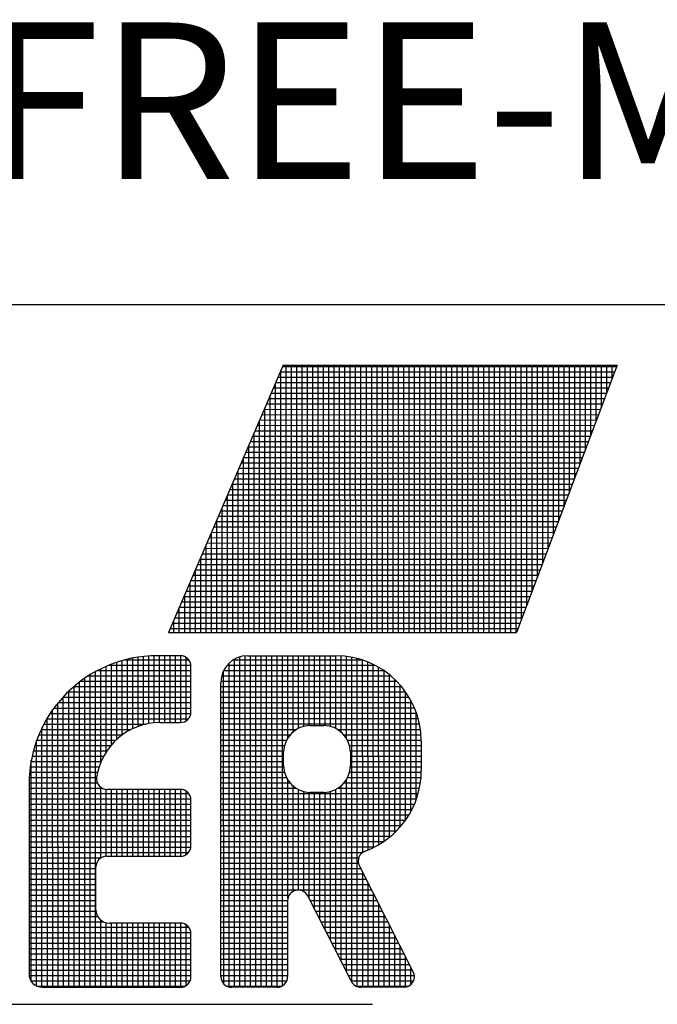
# Model space of a CAD drawing. Extents: x 41.76 to 48.09, y 42.09 to 50.28.
# Drawn here: x 45.33 to 45.62, y 42.67 to 43.11 of the extents above; entities that cross this region are included whole.
import ezdxf

# ---------------------------------------------------------------- set-up
doc = ezdxf.new("R2010")
doc.units = 0
doc.header["$LTSCALE"] = 0.3
doc.header["$MEASUREMENT"] = 0
doc.layers.get('0').update_dxf_attribs({"linetype": 'CONTINUOUS'})
doc.layers.add('DIM', color=1, linetype='CONTINUOUS')

# ---------------------------------------------------------------- blocks, each defined once
blk = doc.blocks.new('*X45')
at = {"color": 0}
for p, q in [((5.839, 5.9822), (5.8389, 6.1329)), ((5.849, 5.9925), (5.8489, 6.1365)), ((5.859, 6.0007), (5.8589, 6.1396)), ((5.8642, 6.141), (5.9836, 6.141)), ((5.869, 6.0072), (5.8689, 6.1422)), ((5.879, 6.0125), (5.8789, 6.1444)), ((5.8889, 6.0166), (5.8889, 6.1461)), ((5.8989, 6.0198), (5.8989, 6.1474)), ((5.9089, 6.022), (5.9089, 6.1483)), ((5.9189, 6.0233), (5.9189, 6.1487)), ((5.9289, 6.0238), (5.9289, 6.1488)), ((5.9389, 6.0238), (5.9389, 6.1488)), ((5.9489, 6.0238), (5.9489, 6.1488)), ((5.9589, 6.0238), (5.9589, 6.1488)), ((5.9689, 6.0238), (5.9689, 6.1488)), ((5.9789, 6.0272), (5.9789, 6.1454)), ((5.799, 5.5288), (5.7989, 6.1132)), ((5.809, 5.5288), (5.8089, 6.119)), ((5.8127, 6.121), (5.9878, 6.121)), ((5.819, 5.9498), (5.8189, 6.1242)), ((5.829, 5.9689), (5.8289, 6.1288)), ((5.8341, 6.131), (5.9876, 6.131)), ((5.779, 5.5288), (5.7789, 6.0994)), ((5.7811, 6.101), (5.9878, 6.101)), ((5.789, 5.5288), (5.7889, 6.1067)), ((5.7955, 6.111), (5.9878, 6.111)), ((5.7576, 6.081), (5.9878, 6.081)), ((5.759, 5.5288), (5.7589, 6.0823)), ((5.7686, 6.091), (5.9878, 6.091)), ((5.769, 5.5288), (5.7689, 6.0913)), ((5.739, 5.5288), (5.7389, 6.0607)), ((5.7392, 6.061), (5.9878, 6.061)), ((5.7479, 6.071), (5.9878, 6.071)), ((5.749, 5.5288), (5.7489, 6.0721)), ((5.7245, 6.041), (5.9876, 6.041)), ((5.729, 5.5288), (5.7289, 6.0475)), ((5.7314, 6.051), (5.9878, 6.051)), ((5.7126, 6.021), (5.9042, 6.021)), ((5.7182, 6.031), (5.9832, 6.031)), ((5.719, 5.5288), (5.7189, 6.0322)), ((5.7076, 6.011), (5.8759, 6.011)), ((5.709, 5.5288), (5.709, 6.0138)), ((5.699, 5.5312), (5.699, 5.9901)), ((5.6993, 5.991), (5.8474, 5.991)), ((5.7032, 6.001), (5.8594, 6.001)), ((5.693, 5.971), (5.8304, 5.971)), ((5.6959, 5.981), (5.8379, 5.981)), ((5.6885, 5.951), (5.8195, 5.951)), ((5.689, 5.5398), (5.689, 5.9534)), ((5.6905, 5.961), (5.8243, 5.961)), ((5.6858, 5.931), (5.8129, 5.931)), ((5.6869, 5.941), (5.8157, 5.941)), ((5.6848, 5.911), (5.8125, 5.911)), ((5.6851, 5.921), (5.811, 5.921)), ((5.6848, 5.901), (5.8218, 5.901)), ((5.819, 5.7706), (5.819, 5.9028)), ((5.829, 5.7738), (5.829, 5.8989)), ((5.839, 5.7738), (5.839, 5.8988)), ((5.849, 5.7738), (5.849, 5.8988)), ((5.859, 5.7738), (5.859, 5.8988)), ((5.869, 5.7738), (5.869, 5.8988)), ((5.879, 5.7738), (5.879, 5.8988)), ((5.889, 5.7738), (5.889, 5.8988)), ((5.899, 5.7738), (5.899, 5.8988)), ((5.909, 5.7738), (5.909, 5.8988)), ((5.919, 5.7738), (5.919, 5.8988)), ((5.929, 5.7738), (5.929, 5.8988)), ((5.939, 5.7738), (5.939, 5.8988)), ((5.949, 5.7738), (5.949, 5.8988)), ((5.959, 5.7738), (5.959, 5.8988)), ((5.969, 5.7738), (5.969, 5.8988)), ((5.979, 5.7773), (5.979, 5.8954)), ((5.6848, 5.891), (5.9836, 5.891)), ((5.6848, 5.881), (5.9876, 5.881)), ((5.6848, 5.871), (5.9878, 5.871)), ((5.6848, 5.861), (5.9878, 5.861)), ((5.6848, 5.851), (5.9878, 5.851)), ((5.6848, 5.841), (5.9878, 5.841)), ((5.6848, 5.831), (5.9878, 5.831)), ((5.6848, 5.821), (5.9878, 5.821)), ((5.6848, 5.811), (5.9878, 5.811)), ((5.6848, 5.801), (5.9878, 5.801)), ((5.6848, 5.791), (5.9876, 5.791)), ((5.6848, 5.781), (5.9832, 5.781)), ((5.6848, 5.771), (5.8196, 5.771)), ((5.6848, 5.761), (5.8111, 5.761)), ((5.6848, 5.751), (5.8098, 5.751)), ((5.6848, 5.741), (5.8098, 5.741)), ((5.6848, 5.731), (5.8098, 5.731)), ((5.6848, 5.721), (5.8098, 5.721)), ((5.6848, 5.711), (5.8098, 5.711)), ((5.6848, 5.701), (5.8098, 5.701)), ((5.6848, 5.691), (5.8098, 5.691)), ((5.6848, 5.681), (5.8098, 5.681)), ((5.6848, 5.671), (5.8099, 5.671)), ((5.6848, 5.661), (5.8133, 5.661)), ((5.819, 5.5288), (5.819, 5.6544)), ((5.6848, 5.651), (5.8245, 5.651)), ((5.6848, 5.641), (5.9836, 5.641)), ((5.829, 5.5288), (5.829, 5.6495)), ((5.839, 5.5288), (5.839, 5.6488)), ((5.849, 5.5288), (5.849, 5.6488)), ((5.859, 5.5288), (5.859, 5.6488)), ((5.869, 5.5288), (5.869, 5.6488)), ((5.879, 5.5288), (5.879, 5.6488)), ((5.889, 5.5288), (5.889, 5.6488)), ((5.899, 5.5288), (5.899, 5.6488)), ((5.909, 5.5288), (5.909, 5.6488)), ((5.919, 5.5288), (5.919, 5.6488)), ((5.929, 5.5288), (5.929, 5.6488)), ((5.939, 5.5288), (5.939, 5.6488)), ((5.949, 5.5288), (5.949, 5.6488)), ((5.959, 5.5288), (5.959, 5.6488)), ((5.969, 5.5288), (5.969, 5.6488)), ((5.979, 5.5323), (5.979, 5.6453)), ((5.6848, 5.631), (5.9876, 5.631)), ((5.6848, 5.621), (5.9878, 5.621)), ((5.6848, 5.611), (5.9878, 5.611)), ((5.6848, 5.601), (5.9878, 5.601)), ((5.6848, 5.591), (5.9878, 5.591)), ((5.6848, 5.581), (5.9878, 5.581)), ((5.6848, 5.571), (5.9878, 5.571)), ((5.6848, 5.561), (5.9878, 5.561)), ((5.6849, 5.551), (5.9878, 5.551)), ((5.6883, 5.541), (5.9862, 5.541)), ((5.6995, 5.531), (5.977, 5.531))]:
    blk.add_line(p, q, dxfattribs=at)
blk = doc.blocks.new('*X46')
at = {"color": 0}
for p, q in [((6.059, 5.5293), (6.0589, 6.1348)), ((6.0669, 6.1411), (6.3076, 6.1411)), ((6.069, 5.5288), (6.0689, 6.1423)), ((6.079, 5.5288), (6.0789, 6.1466)), ((6.089, 5.5288), (6.0889, 6.1486)), ((6.099, 5.5288), (6.0989, 6.1488)), ((6.109, 5.5288), (6.1089, 6.1488)), ((6.119, 5.5288), (6.1189, 6.1488)), ((6.129, 5.5288), (6.1289, 6.1488)), ((6.139, 5.5288), (6.1389, 6.1488)), ((6.149, 5.5288), (6.1489, 6.1488)), ((6.159, 5.5317), (6.1589, 6.1488)), ((6.169, 5.9952), (6.1689, 6.1488)), ((6.179, 6.0066), (6.1789, 6.1488)), ((6.189, 6.0131), (6.1889, 6.1488)), ((6.1989, 6.0167), (6.1989, 6.1488)), ((6.2089, 6.0181), (6.2089, 6.1488)), ((6.2189, 6.0182), (6.2189, 6.1488)), ((6.2289, 6.0182), (6.2289, 6.1488)), ((6.2389, 6.0181), (6.2389, 6.1488)), ((6.249, 6.0165), (6.2489, 6.1488)), ((6.259, 6.0126), (6.2589, 6.1488)), ((6.269, 6.0058), (6.2689, 6.1485)), ((6.279, 5.9938), (6.2789, 6.1475)), ((6.289, 5.538), (6.2889, 6.1459)), ((6.299, 5.53), (6.2989, 6.1436)), ((6.309, 5.7811), (6.3089, 6.1407)), ((6.319, 5.7856), (6.3189, 6.137)), ((6.329, 5.7901), (6.3289, 6.1325)), ((6.0488, 6.1211), (6.3486, 6.1211)), ((6.049, 5.5351), (6.0489, 6.1212)), ((6.0554, 6.1311), (6.3317, 6.1311)), ((6.339, 5.7955), (6.3389, 6.1272)), ((6.349, 5.8018), (6.3489, 6.1209)), ((6.359, 5.8092), (6.3589, 6.1134)), ((6.0437, 6.1011), (6.3726, 6.1011)), ((6.0451, 6.1111), (6.3618, 6.1111)), ((6.369, 5.818), (6.3689, 6.1047)), ((6.0436, 6.0911), (6.3816, 6.0911)), ((6.0436, 6.0811), (6.3893, 6.0811)), ((6.379, 5.8284), (6.3789, 6.0943)), ((6.389, 5.841), (6.3889, 6.0816)), ((6.0436, 6.0711), (6.3958, 6.0711)), ((6.0436, 6.0611), (6.4013, 6.0611)), ((6.399, 5.857), (6.3989, 6.0657)), ((6.0436, 6.0511), (6.406, 6.0511)), ((6.0436, 6.0411), (6.4098, 6.0411)), ((6.409, 5.8791), (6.4089, 6.0436)), ((6.0436, 6.0311), (6.4129, 6.0311)), ((6.0436, 6.0211), (6.4153, 6.0211)), ((6.0436, 6.0111), (6.1853, 6.0111)), ((6.2617, 6.0111), (6.417, 6.0111)), ((6.0436, 6.0011), (6.1734, 6.0011)), ((6.0436, 5.9911), (6.1666, 5.9911)), ((6.2737, 6.0011), (6.4181, 6.0011)), ((6.2805, 5.9911), (6.4186, 5.9911)), ((6.0436, 5.9811), (6.1627, 5.9811)), ((6.0436, 5.9711), (6.1611, 5.9711)), ((6.2843, 5.9811), (6.4186, 5.9811)), ((6.2859, 5.9711), (6.4186, 5.9711)), ((6.0436, 5.9611), (6.161, 5.9611)), ((6.0436, 5.9511), (6.161, 5.9511)), ((6.286, 5.9611), (6.4186, 5.9611)), ((6.286, 5.9511), (6.4186, 5.9511)), ((6.0436, 5.9411), (6.1611, 5.9411)), ((6.0436, 5.9311), (6.1625, 5.9311)), ((6.2845, 5.9311), (6.4186, 5.9311)), ((6.286, 5.9411), (6.4186, 5.9411)), ((6.0436, 5.9211), (6.1662, 5.9211)), ((6.0436, 5.9111), (6.1727, 5.9111)), ((6.169, 5.6946), (6.169, 5.9161)), ((6.2744, 5.9111), (6.417, 5.9111)), ((6.279, 5.5574), (6.279, 5.9176)), ((6.2809, 5.9211), (6.4181, 5.9211)), ((6.0436, 5.9011), (6.184, 5.9011)), ((6.179, 5.7081), (6.179, 5.9048)), ((6.189, 5.7106), (6.189, 5.8983)), ((6.199, 5.7077), (6.199, 5.8947)), ((6.209, 5.6946), (6.209, 5.8932)), ((6.219, 5.675), (6.219, 5.8932)), ((6.229, 5.6554), (6.229, 5.8932)), ((6.239, 5.6358), (6.239, 5.8933)), ((6.249, 5.6162), (6.249, 5.8949)), ((6.259, 5.5966), (6.259, 5.8988)), ((6.263, 5.9011), (6.4152, 5.9011)), ((6.269, 5.577), (6.269, 5.9056)), ((6.0436, 5.8911), (6.4128, 5.8911)), ((6.0436, 5.8811), (6.4097, 5.8811)), ((6.0436, 5.8711), (6.4058, 5.8711)), ((6.0436, 5.8611), (6.4011, 5.8611)), ((6.0436, 5.8511), (6.3956, 5.8511)), ((6.0436, 5.8411), (6.389, 5.8411)), ((6.0436, 5.8311), (6.3813, 5.8311)), ((6.0436, 5.8211), (6.3722, 5.8211)), ((6.0436, 5.8111), (6.3613, 5.8111)), ((6.0436, 5.8011), (6.348, 5.8011)), ((6.0436, 5.7911), (6.331, 5.7911)), ((6.0436, 5.7811), (6.309, 5.7811)), ((6.0436, 5.7711), (6.3016, 5.7711)), ((6.0436, 5.7611), (6.301, 5.7611)), ((6.0436, 5.7511), (6.3052, 5.7511)), ((6.0436, 5.7411), (6.3103, 5.7411)), ((6.0436, 5.7311), (6.3154, 5.7311)), ((6.309, 5.5288), (6.309, 5.7436)), ((6.0436, 5.7211), (6.3205, 5.7211)), ((6.0436, 5.7111), (6.3256, 5.7111)), ((6.319, 5.5288), (6.319, 5.724)), ((6.0436, 5.7011), (6.1716, 5.7011)), ((6.0436, 5.6911), (6.1686, 5.6911)), ((6.2056, 5.7011), (6.3307, 5.7011)), ((6.2108, 5.6911), (6.3358, 5.6911)), ((6.329, 5.5288), (6.329, 5.7044)), ((6.0436, 5.6811), (6.1686, 5.6811)), ((6.0436, 5.6711), (6.1686, 5.6711)), ((6.2159, 5.6811), (6.3409, 5.6811)), ((6.221, 5.6711), (6.346, 5.6711)), ((6.339, 5.5288), (6.339, 5.6848)), ((6.0436, 5.6611), (6.1686, 5.6611)), ((6.2261, 5.6611), (6.3511, 5.6611)), ((6.349, 5.5288), (6.349, 5.6652)), ((6.0436, 5.6511), (6.1686, 5.6511)), ((6.0436, 5.6411), (6.1686, 5.6411)), ((6.2312, 5.6511), (6.3562, 5.6511)), ((6.2363, 5.6411), (6.3613, 5.6411)), ((6.359, 5.5288), (6.359, 5.6456)), ((6.0436, 5.6311), (6.1686, 5.6311)), ((6.0436, 5.6211), (6.1686, 5.6211)), ((6.2414, 5.6311), (6.3664, 5.6311)), ((6.2465, 5.6211), (6.3715, 5.6211)), ((6.369, 5.5288), (6.369, 5.626)), ((6.0436, 5.6111), (6.1686, 5.6111)), ((6.0436, 5.6011), (6.1686, 5.6011)), ((6.2516, 5.6111), (6.3766, 5.6111)), ((6.2567, 5.6011), (6.3817, 5.6011)), ((6.379, 5.5288), (6.379, 5.6064)), ((6.0436, 5.5911), (6.1686, 5.5911)), ((6.0436, 5.5811), (6.1686, 5.5811)), ((6.2618, 5.5911), (6.3868, 5.5911)), ((6.2669, 5.5811), (6.3919, 5.5811)), ((6.389, 5.529), (6.389, 5.5868)), ((6.0436, 5.5711), (6.1686, 5.5711)), ((6.0436, 5.5611), (6.1686, 5.5611)), ((6.272, 5.5711), (6.397, 5.5711)), ((6.2771, 5.5611), (6.4021, 5.5611)), ((6.399, 5.5337), (6.399, 5.5672)), ((6.0436, 5.5511), (6.1686, 5.5511)), ((6.2822, 5.5511), (6.4058, 5.5511)), ((6.0452, 5.5411), (6.1671, 5.5411)), ((6.0544, 5.5311), (6.1579, 5.5311)), ((6.2873, 5.5411), (6.4044, 5.5411)), ((6.2965, 5.5311), (6.3953, 5.5311))]:
    blk.add_line(p, q, dxfattribs=at)
blk = doc.blocks.new('*X49')
at = {"color": 0}
for p, q in [((6.2289, 6.1838), (6.2288, 6.6838)), ((6.2389, 6.1838), (6.2388, 6.6838)), ((6.2489, 6.1838), (6.2488, 6.6838)), ((6.2589, 6.1838), (6.2588, 6.6838)), ((6.2689, 6.1838), (6.2688, 6.6838)), ((6.2789, 6.1838), (6.2788, 6.6838)), ((6.2889, 6.1838), (6.2888, 6.6838)), ((6.2989, 6.1838), (6.2988, 6.6838)), ((6.3089, 6.1838), (6.3088, 6.6838)), ((6.3189, 6.1838), (6.3188, 6.6838)), ((6.3289, 6.1838), (6.3288, 6.6838)), ((6.3389, 6.1838), (6.3388, 6.6838)), ((6.3489, 6.1838), (6.3488, 6.6838)), ((6.3589, 6.1838), (6.3588, 6.6838)), ((6.3689, 6.1838), (6.3688, 6.6838)), ((6.3789, 6.1838), (6.3788, 6.6838)), ((6.3889, 6.1838), (6.3888, 6.6838)), ((6.3989, 6.1838), (6.3988, 6.6838)), ((6.4089, 6.1838), (6.4088, 6.6838)), ((6.4189, 6.1838), (6.4188, 6.6838)), ((6.4289, 6.1838), (6.4288, 6.6838)), ((6.4389, 6.1838), (6.4388, 6.6838)), ((6.4489, 6.1838), (6.4488, 6.6838)), ((6.4589, 6.1838), (6.4588, 6.6838)), ((6.4689, 6.1838), (6.4688, 6.6838)), ((6.4789, 6.1838), (6.4788, 6.6838)), ((6.4889, 6.1838), (6.4888, 6.6838)), ((6.4989, 6.1838), (6.4988, 6.6838)), ((6.5089, 6.1838), (6.5088, 6.6838)), ((6.5189, 6.1838), (6.5188, 6.6838)), ((6.5289, 6.1838), (6.5288, 6.6838)), ((6.5389, 6.1838), (6.5388, 6.6838)), ((6.5489, 6.1838), (6.5488, 6.6838)), ((6.5589, 6.1838), (6.5588, 6.6838)), ((6.5689, 6.1838), (6.5688, 6.6838)), ((6.5789, 6.1838), (6.5788, 6.6838)), ((6.5889, 6.1838), (6.5888, 6.6838)), ((6.5989, 6.1838), (6.5988, 6.6838)), ((6.6089, 6.1838), (6.6088, 6.6838)), ((6.6189, 6.1838), (6.6188, 6.6838)), ((6.6289, 6.1838), (6.6288, 6.6838)), ((6.6389, 6.1838), (6.6388, 6.6838)), ((6.6489, 6.1838), (6.6488, 6.6838)), ((6.6589, 6.1838), (6.6588, 6.6838)), ((6.6689, 6.208), (6.6688, 6.6838)), ((6.6789, 6.2346), (6.6788, 6.6838)), ((6.6889, 6.2611), (6.6888, 6.6838)), ((6.6989, 6.2876), (6.6988, 6.6838)), ((6.7089, 6.3141), (6.7088, 6.6838)), ((6.7189, 6.3407), (6.7188, 6.6838)), ((6.7289, 6.3672), (6.7288, 6.6838)), ((6.7389, 6.3937), (6.7388, 6.6838)), ((6.7489, 6.4202), (6.7488, 6.6838)), ((6.7589, 6.4468), (6.7588, 6.6838)), ((6.7689, 6.4733), (6.7688, 6.6838)), ((6.7789, 6.4998), (6.7788, 6.6838)), ((6.7889, 6.5263), (6.7888, 6.6838)), ((6.7989, 6.5529), (6.7988, 6.6838)), ((6.8089, 6.5794), (6.8088, 6.6838)), ((6.8188, 6.6059), (6.8188, 6.6838)), ((6.8288, 6.6324), (6.8288, 6.6838)), ((6.8388, 6.659), (6.8388, 6.6838)), ((6.2178, 6.6711), (6.8434, 6.6712)), ((6.2189, 6.1838), (6.2188, 6.6736)), ((6.222, 6.6811), (6.8472, 6.6812)), ((6.2089, 6.1838), (6.2088, 6.6503)), ((6.2092, 6.6511), (6.8359, 6.6512)), ((6.2135, 6.6611), (6.8397, 6.6612)), ((6.2006, 6.6311), (6.8284, 6.6312)), ((6.2049, 6.6411), (6.8321, 6.6412)), ((6.192, 6.6111), (6.8208, 6.6112)), ((6.1963, 6.6211), (6.8246, 6.6212)), ((6.1989, 6.1838), (6.1988, 6.627)), ((6.1877, 6.6011), (6.8171, 6.6012)), ((6.1889, 6.1838), (6.1888, 6.6036)), ((6.1789, 6.1838), (6.1789, 6.5803)), ((6.1792, 6.5811), (6.8095, 6.5812)), ((6.1835, 6.5911), (6.8133, 6.5912)), ((6.1689, 6.1838), (6.1689, 6.557)), ((6.1706, 6.5611), (6.802, 6.5612)), ((6.1749, 6.5711), (6.8058, 6.5712)), ((6.162, 6.5411), (6.7945, 6.5412)), ((6.1663, 6.5511), (6.7982, 6.5512)), ((6.1535, 6.5211), (6.7869, 6.5212)), ((6.1577, 6.5311), (6.7907, 6.5312)), ((6.1589, 6.1838), (6.1589, 6.5337)), ((6.1449, 6.5011), (6.7794, 6.5012)), ((6.1489, 6.1838), (6.1489, 6.5104)), ((6.1492, 6.5111), (6.7832, 6.5112)), ((6.1363, 6.4811), (6.7718, 6.4812)), ((6.1389, 6.1838), (6.1389, 6.487)), ((6.1406, 6.4911), (6.7756, 6.4912)), ((6.1289, 6.1838), (6.1289, 6.4637)), ((6.132, 6.4711), (6.7681, 6.4712)), ((6.1235, 6.4511), (6.7605, 6.4512)), ((6.1277, 6.4611), (6.7643, 6.4612)), ((6.1149, 6.4311), (6.753, 6.4312)), ((6.1189, 6.1838), (6.1189, 6.4404)), ((6.1192, 6.4411), (6.7568, 6.4412)), ((6.1063, 6.4111), (6.7455, 6.4112)), ((6.1089, 6.1838), (6.1089, 6.4171)), ((6.1106, 6.4211), (6.7492, 6.4212)), ((6.0977, 6.3911), (6.7379, 6.3912)), ((6.0989, 6.1838), (6.0989, 6.3937)), ((6.102, 6.4011), (6.7417, 6.4012)), ((6.0892, 6.3711), (6.7304, 6.3712)), ((6.0935, 6.3811), (6.7342, 6.3812)), ((6.0849, 6.3611), (6.7266, 6.3612)), ((6.0889, 6.1838), (6.0889, 6.3704)), ((6.0763, 6.3411), (6.7191, 6.3412)), ((6.0789, 6.1838), (6.0789, 6.3471)), ((6.0806, 6.3511), (6.7229, 6.3512)), ((6.0677, 6.3211), (6.7115, 6.3212)), ((6.0689, 6.1838), (6.0689, 6.3238)), ((6.072, 6.3311), (6.7153, 6.3312)), ((6.0589, 6.1838), (6.0589, 6.3004)), ((6.0592, 6.3011), (6.704, 6.3012)), ((6.0635, 6.3111), (6.7078, 6.3112)), ((6.0506, 6.2811), (6.6965, 6.2812)), ((6.0549, 6.2911), (6.7002, 6.2912)), ((6.042, 6.2611), (6.6889, 6.2612)), ((6.0463, 6.2711), (6.6927, 6.2712)), ((6.0489, 6.1838), (6.0489, 6.2771)), ((6.0377, 6.2511), (6.6852, 6.2512)), ((6.0389, 6.1838), (6.0389, 6.2538)), ((6.0289, 6.1838), (6.0289, 6.2305)), ((6.0292, 6.2311), (6.6776, 6.2312)), ((6.0335, 6.2411), (6.6814, 6.2412)), ((6.0189, 6.1838), (6.0189, 6.2071)), ((6.0206, 6.2111), (6.6701, 6.2112)), ((6.0249, 6.2211), (6.6739, 6.2212)), ((6.012, 6.191), (6.6626, 6.1912)), ((6.0163, 6.2011), (6.6663, 6.2012))]:
    blk.add_line(p, q, dxfattribs=at)
blk = doc.blocks.new('BAVW')
for p, q in [((5.12279, 1.66614), (9.38302, 1.66614)), ((6.19214, 1.63048), (6.12471, 1.47314)), ((6.19214, 1.63048), (6.38882, 1.63048)), ((6.38882, 1.63048), (6.32953, 1.47314)), ((6.12471, 1.47314), (6.32953, 1.47314)), ((6.13157, 1.45948), (6.11805, 1.45948)), ((6.17118, 1.45948), (6.2231, 1.45948)), ((6.13787, 1.42644), (6.13787, 1.45319)), ((6.15544, 1.27067), (6.15544, 1.44375)), ((6.11962, 1.42015), (6.13157, 1.42015)), ((6.20812, 1.41838), (6.21599, 1.41838)), ((6.27345, 1.40913), (6.27345, 1.39182)), ((6.19239, 1.39478), (6.19239, 1.40265)), ((6.23172, 1.40265), (6.23172, 1.39478)), ((6.04253, 1.38396), (6.04253, 1.27225)), ((6.13157, 1.38081), (6.08851, 1.38081)), ((6.21599, 1.37904), (6.20812, 1.37904)), ((6.13787, 1.34777), (6.13787, 1.37452)), ((6.08815, 1.34148), (6.13157, 1.34148)), ((6.08186, 1.31001), (6.08186, 1.33518)), ((6.26878, 1.27353), (6.23701, 1.33579)), ((6.19478, 1.31529), (6.19478, 1.27067)), ((6.23236, 1.26781), (6.20668, 1.31815)), ((6.13157, 1.30214), (6.08973, 1.30214)), ((6.13787, 1.27067), (6.13787, 1.29585)), ((6.05039, 1.26438), (6.13157, 1.26438)), ((6.18848, 1.26438), (6.16174, 1.26438)), ((6.26317, 1.26438), (6.23797, 1.26438)), ((6.02868, 1.25435), (6.24473, 1.25435))]:
    blk.add_line(p, q)
for centre, radius, start, end in [((6.11805, 1.38396), 0.07552, 90, 180), ((6.13157, 1.45319), 0.00629, 0, 90), ((6.17118, 1.44375), 0.01573, 90, 180), ((6.2231, 1.40913), 0.05035, 360, 90), ((6.13157, 1.42644), 0.00629, 270, 0), ((6.11962, 1.38238), 0.03776, 90, 171.37307), ((6.20812, 1.40265), 0.01573, 90, 180), ((6.21599, 1.40265), 0.01573, 0, 90), ((6.20812, 1.39478), 0.01573, 180, 270), ((6.21599, 1.39478), 0.01573, 270, 0), ((6.2231, 1.39182), 0.05035, 290.15845, 360), ((6.08851, 1.3871), 0.00629, 171.37307, 270), ((6.13157, 1.37452), 0.00629, 0, 90), ((6.13157, 1.34777), 0.00629, 270, 0), ((6.24262, 1.33865), 0.00629, 110.15845, 207.03086), ((6.08815, 1.33518), 0.00629, 90, 180), ((6.20107, 1.31529), 0.00629, 27.03086, 180), ((6.08973, 1.31001), 0.00787, 180, 270), ((6.13157, 1.29585), 0.00629, 0, 90), ((6.05039, 1.27225), 0.00787, 180, 270), ((6.13157, 1.27067), 0.00629, 270, 0), ((6.16174, 1.27067), 0.00629, 180, 270), ((6.18848, 1.27067), 0.00629, 270, 0), ((6.26317, 1.27067), 0.00629, 270, 27.03086), ((6.23797, 1.27067), 0.00629, 207.03086, 270)]:
    blk.add_arc(centre, radius, start, end)
at = {"xscale": 0.3146834454631564, "yscale": 0.3146834454631564, "zscale": 0.3146834454631564}
for name, p in [('*X49', (4.23381, -0.4728)), ('*X45', (4.25362, -0.47544)), ('*X46', (4.25362, -0.47544))]:
    blk.add_blockref(name, p, dxfattribs=at)

msp = doc.modelspace()

# ---------------------------------------------------------------- block references
at = {"xscale": 0.7581108477884584, "yscale": 0.7581108477884584, "zscale": 0.7581108477884584}
msp.add_blockref('BAVW', (40.755, 41.72313), dxfattribs=at)

# ---------------------------------------------------------------- texts
at = {"layer": 'DIM', "color": 7}
msp.add_text('360 FREE-MACHINING BRASS', height=0.0698858, dxfattribs=at).set_placement((45.13484, 43.04218))

doc.saveas('drawing.dxf')
